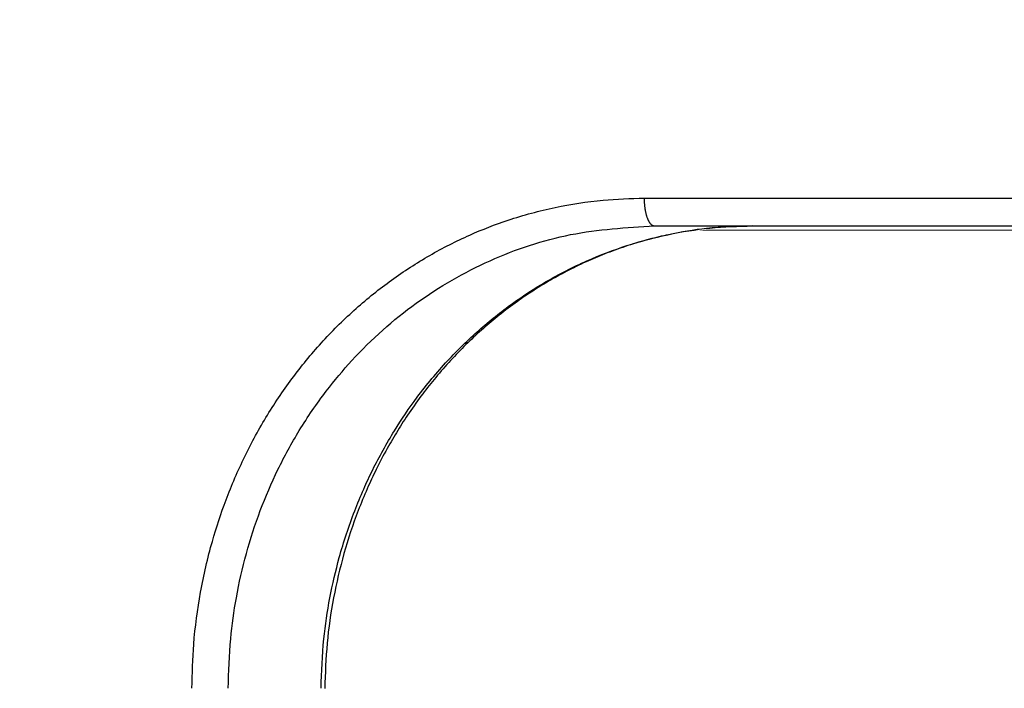
# Model space of a CAD drawing. Units: millimetres. Extents: x 2673 to 4786, y 0 to 1485.
# Drawn here: x 3254 to 3265, y 988 to 996 of the extents above; entities that cross this region are included whole.
import ezdxf

# ---------------------------------------------------------------- set-up
doc = ezdxf.new("R2010")
doc.units = ezdxf.units.MM
doc.linetypes.add('ACAD_ISO04W100', pattern=[30, 24, -3, 0, -3])
for name, color, linetype, lineweight in [('вспомогательный', 140, 'Continuous', 20), ('маскировка', 93, 'Continuous', 25), ('Оси', 10, 'ACAD_ISO04W100', 13), ('Основной', 7, 'Continuous', 30), ('штриховка', 251, 'Continuous', 0)]:
    doc.layers.add(name, color=color, linetype=linetype, lineweight=lineweight)

# ---------------------------------------------------------------- blocks, each defined once
blk = doc.blocks.new('*U79')
at = {"layer": 'вспомогательный'}
for points in [[(-73.26246957186777, -6.291713204552934), (-1.818989403545856e-12, -6.286207261239952)], [(-73.26183195924023, -7.097900093991711), (-1.818989403545856e-12, -7.093950937531417)], [(-73.26183196767488, -7.097889429546512), (-1.818989403545856e-12, -7.095921401122837)]]:
    blk.add_lwpolyline(points, dxfattribs=at)
blk = doc.blocks.new('150 со штр и маск')
at = {"color": 7}
blk.add_wipeout([(27309.15711728133, 1733.568675112709), (27309.15711728133, 1743.568987306709), (27307.181983089322, 1743.5691610165616), (27307.10424547236, 1743.5663024984754), (27307.040070239585, 1743.5523084736774), (27306.972459435114, 1743.5298110040176), (27306.885677111113, 1743.489839858089), (27306.76693870503, 1743.4145522527135), (27306.65093549946, 1743.3143913742865), (27306.546530091917, 1743.2058615255182), (27306.45843390734, 1743.1017454083014), (27306.37286014841, 1742.9873633777056), (27306.263045046064, 1742.8238863110207), (27306.123029827762, 1742.583024170473), (27305.96555188405, 1742.2536607741645), (27305.81615327759, 1741.8736301539916), (27305.68048343379, 1741.4551297108233), (27305.566758480494, 1741.0192962120768), (27305.47127513247, 1740.5583398033696), (27305.39662795735, 1740.090345088677), (27305.342754017438, 1739.6062173919765), (27305.306729260792, 1739.0970206569968), (27305.302077389442, 1738.7547946509885), (27305.299549592717, 1738.5688312631696), (27305.29954960826, 1734.5687069961828), (27305.297413548436, 1734.4746056482236), (27305.294112870404, 1734.422637438254), (27305.289332404387, 1734.3715459473808), (27305.283704037833, 1734.3253891786958), (27305.276839179474, 1734.2788623286112), (27305.268578156647, 1734.232090708071), (27305.232901394505, 1734.0863202641608), (27305.190540174888, 1733.9697126600254), (27305.159301643132, 1733.902389643925), (27305.140772538987, 1733.8675574096972), (27305.11469610126, 1733.8248523287184), (27305.08734008202, 1733.7860910506424), (27305.060864247916, 1733.7531606548266), (27305.03352549347, 1733.7230712325302), (27305.003213391377, 1733.693933844062), (27304.96786800459, 1733.6648202658357), (27304.92727539477, 1733.6369787779927), (27304.88402008027, 1733.6134523568549), (27304.841031343272, 1733.5954739187243), (27304.802712693905, 1733.5834846798602), (27304.77488032202, 1733.577296237549), (27304.757002505503, 1733.5742201814685), (27304.746401996927, 1733.572641157562), (27304.736371503768, 1733.5714134128493), (27304.72599465553, 1733.5703697304223), (27304.716797924, 1733.569645406485), (27304.708464828014, 1733.569645406485), (27299.02224159452, 1733.5686751127091), (27298.999325367815, 1733.5695792063034), (27298.999325367815, 1733.5695792063034), (27298.999325367815, 1733.5695792063034), (27298.999325367815, 1733.5695792063034), (27298.999325367815, 1733.5695792063034), (27298.977859995233, 1733.5709458221809), (27298.964641595587, 1733.5725260200468), (27298.948651441853, 1733.5744628769921), (27298.933282543345, 1733.5763601051513), (27298.91188269026, 1733.580986765988), (27298.889383693317, 1733.5859998074936), (27298.84775959319, 1733.5989633743127), (27298.80606858866, 1733.615642139876), (27298.766432505257, 1733.6352633428453), (27298.727933796807, 1733.6581043847266), (27298.691231949622, 1733.6836699056873), (27298.657655494117, 1733.710701691752), (27298.62124993789, 1733.7441038052643), (27298.59159216919, 1733.7753709178978), (27298.56366435735, 1733.8083816971418), (27298.53563141001, 1733.844939252788), (27298.522766647948, 1733.8642137038744), (27298.511956807022, 1733.879946332157), (27298.488989479214, 1733.9176035866315), (27298.468488056766, 1733.95444845098), (27298.45197222553, 1733.9882864811455), (27298.42997979054, 1734.035281268464), (27298.399337571253, 1734.1151431806752), (27298.38483843006, 1734.1594877928892), (27298.37142887496, 1734.2076020934298), (27298.368303483287, 1734.2193272606673), (27298.366439717607, 1734.2262573447256), (27298.362693070707, 1734.242767687946), (27298.353603628868, 1734.2826292936752), (27298.34393116289, 1734.3347361944661), (27298.34262174803, 1734.3430830076456), (27298.335921749363, 1734.38943878078), (27298.327195502887, 1734.4684139988908), (27298.32379312507, 1734.5643307580374), (27298.262625792253, 1738.564305838132), (27298.222037740285, 1739.309760447703), (27298.18710018588, 1739.6237362676131), (27298.12509836611, 1740.0310150325963), (27298.022778472838, 1740.513027707595), (27297.891687649622, 1740.976128375991), (27297.74144381629, 1741.3977014900427), (27297.41156298296, 1742.088800203605), (27297.048798096144, 1742.624776391598), (27296.812977248803, 1742.8905767930369), (27296.69280915273, 1743.0052755969198), (27296.56459989454, 1743.11369601953), (27296.434362287444, 1743.2105617745228), (27296.30052034833, 1743.2963207688208), (27296.169218163806, 1743.36802493451), (27296.037677504428, 1743.4286167343673), (27295.920328507334, 1743.4715195131869), (27295.82399571625, 1743.5013996182893), (27295.76513895194, 1743.516617072347), (27295.72203339705, 1743.5242208457767), (27295.635946538307, 1743.5375856540602), (27295.52774299353, 1743.5503807985363), (27295.373126904502, 1743.5652564543093), (27295.337233468286, 1743.568987306709), (27285.26233888065, 1743.580508562534), (27285.07364796515, 1743.5636462585173), (27284.818346926528, 1743.5537352923095), (27284.45109168891, 1743.4803549378696), (27284.087834869584, 1743.3690348989717), (27283.73421596207, 1743.213266170734), (27283.370966751943, 1743.0031854834392), (27283.09350491842, 1742.8003138926774), (27282.869550879364, 1742.6076561159148), (27282.7151601549, 1742.4607572169123), (27282.5608921531, 1742.2988075002154), (27282.37408121644, 1742.082662127506), (27282.14359642321, 1741.7758102716534), (27281.89338913825, 1741.369716161111), (27281.89338913825, 1741.369716161111), (27281.679600760654, 1740.9341343204144), (27281.448373466836, 1740.3348938562372), (27281.24452219926, 1739.554208387551), (27281.21382297689, 1738.8988237314452), (27281.19836562291, 1738.568831240972), (27281.198365640834, 1734.5687067204542), (27281.194140698986, 1734.4671772166462), (27281.18864976519, 1734.4172335591963), (27281.178609770035, 1734.353230983916), (27281.1595227336, 1734.2683877987495), (27281.128785224875, 1734.1737251527109), (27281.087010436568, 1734.077593153502), (27281.050608000005, 1734.0120099519527), (27280.993057717093, 1733.9262027462357), (27280.90998053738, 1733.828049311334), (27280.848169526005, 1733.769862663095), (27280.812378887324, 1733.7408563421977), (27280.770684086023, 1733.7107302023423), (27280.72968101564, 1733.6845636591327), (27280.69083033387, 1733.6629504260236), (27280.65587834879, 1733.6455414635334), (27280.60855771077, 1733.6244547125864), (27280.546011507504, 1733.6020501217602), (27280.466988934597, 1733.5823692600068), (27280.390292186254, 1733.57071210099), (27280.337701146058, 1733.5693135018269), (27280.313696008805, 1733.5686751127091), (27277.833166643093, 1733.5702328547), (27272.424257124414, 1733.5686751127091), (27272.331833889337, 1733.5715492555364), (27272.255449813194, 1733.5854014993497), (27272.1680403686, 1733.6095030000301), (27272.083022276864, 1733.6433512726398), (27271.983948598594, 1733.6860654173063), (27271.9080519716, 1733.734905319661), (27271.832178013603, 1733.7951200425262), (27271.766174620876, 1733.859106379514), (27271.702511171836, 1733.9342238245365), (27271.650251014024, 1734.0093846879874), (27271.60115862317, 1734.0995197440695), (27271.58064418894, 1734.143032586261), (27271.56216537684, 1734.187544248457), (27271.53065822324, 1734.2759962389787), (27271.511786677183, 1734.3537771218625), (27271.511786677183, 1734.3537771218625), (27271.5005571091, 1734.420217208843), (27271.492676891557, 1734.493915817079), (27271.491127593148, 1734.5181410517923), (27271.490049675744, 1734.566301072269), (27271.466820233294, 1738.5675912596387), (27271.454691076222, 1738.5677245557451), (27271.452770263902, 1738.654076431828), (27271.449105005748, 1738.8188513938935), (27271.429941779115, 1739.0608425231853), (27271.35077209006, 1739.6106447110774), (27271.25783305903, 1740.0141373743052), (27271.10488714781, 1740.4815059468503), (27270.904509861855, 1740.9401864319623), (27270.71184615927, 1741.2889615354761), (27270.53915944126, 1741.556083059961), (27270.398390127193, 1741.7526094299615), (27270.24768419578, 1741.9419441876178), (27270.094096462406, 1742.116660443622), (27269.933152735033, 1742.2832382334927), (27269.765635472522, 1742.4402250343542), (27269.58501787923, 1742.5932849609144), (27269.403990977673, 1742.7315717644065), (27269.209930381272, 1742.8647056831062), (27269.209930381272, 1742.8647056831062), (27269.015873662553, 1742.983695359569), (27268.81020804999, 1743.0954474629534), (27268.81020804999, 1743.0954474629534), (27268.606782960975, 1743.192633473994), (27268.469153234193, 1743.248840407639), (27268.405307312532, 1743.2739700119464), (27268.35040746612, 1743.2952159951667), (27268.206018193887, 1743.3460498211882), (27268.056372146668, 1743.3923015687574), (27268.009586849283, 1743.4067165398862), (27267.965439497162, 1743.4183624495504), (27267.929272885252, 1743.4280071054911), (27267.954127152603, 1743.4241060620443), (27267.74779177274, 1743.479812743909), (27267.646962027025, 1743.4971208047739), (27267.32505528227, 1743.5415467609191), (27266.832506930128, 1743.5689873066615), (27251.557130597208, 1743.569146030429), (27251.362250222723, 1743.5653010366946), (27251.215681778314, 1743.5566867292055), (27251.04970149754, 1743.5416129294997), (27250.981554578164, 1743.5356388899181), (27250.79276945172, 1743.5102318841045), (27250.603038105783, 1743.477434109588), (27250.408680797853, 1743.4355712501354), (27250.225955299305, 1743.3890024722728), (27250.04141382394, 1743.334260257172), (27249.861976199205, 1743.2736083992684), (27249.775621722827, 1743.2403945224928), (27249.684268531324, 1743.2062146940436), (27249.57663845291, 1743.159888642499), (27249.50740194744, 1743.1304840828361), (27249.463531770733, 1743.1096542018754), (27249.33007659047, 1743.046812853512), (27249.240128391557, 1742.9994762679091), (27249.169983897686, 1742.9637360559868), (27249.029140559123, 1742.8835125310977), (27248.825330613992, 1742.7583747301867), (27248.697132208716, 1742.6714539403608), (27248.567385444265, 1742.5772166858071), (27248.443899020935, 1742.4815874701237), (27248.36512385831, 1742.4205541851495), (27248.22180505662, 1742.2953123586735), (27248.113697089568, 1742.1992075975515), (27247.945126652394, 1742.0289672838821), (27247.724342102938, 1741.78194619616), (27247.551537572457, 1741.564463415256), (27247.46899664739, 1741.4523535779426), (27247.37161250131, 1741.3078174859872), (27247.30391479725, 1741.199412940221), (27247.258897687814, 1741.1259659378416), (27247.1593917162, 1740.952381945303), (27247.04458375048, 1740.7242340672033), (27246.98773411844, 1740.6013303391367), (27246.91391943985, 1740.4287667878527), (27246.799121031905, 1740.1115928406382), (27246.747423039353, 1739.9378651937477), (27246.701364132692, 1739.7669511907063), (27246.666755437735, 1739.6198540884166), (27246.618469570032, 1739.3620836923274), (27246.58225516926, 1739.0967739195858), (27246.565079851713, 1738.871182098222), (27246.55559854119, 1738.710165384636), (27246.555162946894, 1738.568831209709), (27246.555162946894, 1734.5687063321088), (27246.55082921261, 1734.486360885626), (27246.540640626907, 1734.400138553164), (27246.52418214231, 1734.3276030128768), (27246.500153901736, 1734.241767061084), (27246.471165177125, 1734.1675324365708), (27246.441058193108, 1734.1055530143158), (27246.3919694725, 1734.021341842774), (27246.34440999553, 1733.954919042821), (27246.291469492524, 1733.8924343535373), (27246.23181943308, 1733.832530488981), (27246.21472057771, 1733.8188585576015), (27246.1647238687, 1733.7762179832112), (27246.102531441717, 1733.7323637772317), (27246.03424115575, 1733.6915510806234), (27245.960493381568, 1733.6543792787854), (27245.873699247648, 1733.6201845895412), (27245.798517807558, 1733.598814766363), (27245.721615968385, 1733.5825521030588), (27245.639256641, 1733.5722387113444), (27245.55569303425, 1733.5691179443986), (27245.55513172749, 1733.568675112709), (27237.554881972294, 1733.5686751127091), (27237.473363260626, 1733.572104964189), (27237.39426313373, 1733.5817545737284), (27237.30896001235, 1733.5992853582036), (27237.232861026085, 1733.6221858432646), (27237.15427701891, 1733.6521749275305), (27237.082976034544, 1733.687087888532), (27237.074937947702, 1733.6914619158536), (27237.007173339232, 1733.7319972109556), (27237.008282040864, 1733.7310064912901), (27236.95834267849, 1733.766712028024), (27236.94060345235, 1733.7795666156794), (27236.875725291236, 1733.83448716032), (27236.817031009065, 1733.893979876215), (27236.7649507056, 1733.9556918041599), (27236.720134309395, 1734.0182111686324), (27236.67659865473, 1734.0904494930198), (27236.639600516595, 1734.1658779347301), (27236.609474417033, 1734.2427330127575), (27236.601847314414, 1734.2673325820447), (27236.585235905455, 1734.3234122686927), (27236.568481129907, 1734.4040568494402), (27236.55791979107, 1734.4863063960447), (27236.554850752895, 1734.5687063321088), (27236.554850752895, 1738.568831209709), (27236.550780134858, 1738.74359226614), (27236.54276116356, 1738.910374968177), (27236.533327641904, 1739.0235300147378), (27236.530594118907, 1739.051022485447), (27236.52246045434, 1739.1384534959002), (27236.497982998444, 1739.3194282571424), (27236.486255611337, 1739.3911068249188), (27236.46943393138, 1739.4832784289704), (27236.463756614394, 1739.5177307053282), (27236.450586003608, 1739.5815924949466), (27236.424770459536, 1739.7034757817576), (27236.385143933905, 1739.8597221801551), (27236.375767758884, 1739.8949274034583), (27236.34093923515, 1740.0126149924868), (27236.321861920835, 1740.077348615411), (27236.31564936858, 1740.0958304907654), (27236.275669205355, 1740.2139886716352), (27236.262833116616, 1740.2524632698328), (27236.227727417474, 1740.344491219533), (27236.203020575038, 1740.4100223717871), (27236.19415096197, 1740.4330813719946), (27236.192019578655, 1740.4388077316594), (27236.186256241715, 1740.4522765655079), (27236.169864661526, 1740.4905876949615), (27236.13207322826, 1740.5796286248708), (27236.121148694056, 1740.6053229393874), (27236.120145127923, 1740.6076709449944), (27236.118931290788, 1740.6105440320232), (27236.11724912279, 1740.6144771890943), (27236.116484500977, 1740.6160722477553), (27236.116216883343, 1740.616661725956), (27236.114611177527, 1740.6200797088006), (27236.10709876818, 1740.6359708522302), (27236.098047557432, 1740.6550372521874), (27236.07321646395, 1740.707892146325), (27236.035702206085, 1740.787164580336), (27236.027692792562, 1740.8029368374062), (27235.993303926374, 1740.868829602338), (27235.982704356444, 1740.8894018961857), (27235.966761991574, 1740.920069623422), (27235.961801507543, 1740.9296003466018), (27235.947292808578, 1740.9576228523313), (27235.93687483633, 1740.9760502381043), (27235.91781663756, 1741.0095316091895), (27235.900794244375, 1741.0397782805683), (27235.84963148709, 1741.129631600603), (27235.76711923534, 1741.2605552043585), (27235.695149206884, 1741.37077772071), (27235.64519072896, 1741.4445268925879), (27235.55894138808, 1741.5622689711977), (27235.448434420083, 1741.7048979277977), (27235.411264242037, 1741.7516648495935), (27235.384540709558, 1741.7821740616835), (27235.329841576375, 1741.8463479279967), (27235.287777818707, 1741.8955916489547), (27235.265584670487, 1741.9192896633463), (27235.163612793513, 1742.0296855556394), (27235.126920504103, 1742.0669514758456), (27235.089215090786, 1742.104623591115), (27235.00481040004, 1742.188265098849), (27234.915320974218, 1742.270346223111), (27234.862466491166, 1742.3184456628558), (27234.78973184089, 1742.3801377764075), (27234.73387621721, 1742.4290793278683), (27234.702670089333, 1742.4529011822183), (27234.627020318385, 1742.5129883299123), (27234.58525285167, 1742.5459248051818), (27234.536049437793, 1742.5819077434219), (27234.483959576555, 1742.6201297081047), (27234.442593536292, 1742.6503912402784), (27234.431993966366, 1742.6580148281023), (27234.401227496033, 1742.679052760193), (27234.306337928632, 1742.7430037145812), (27234.284049202688, 1742.7581419110654), (27234.24058045243, 1742.785713639348), (27234.219754065707, 1742.7985929949953), (27234.104105015995, 1742.8703854955334), (27233.962238995755, 1742.9520108887496), (27233.922163254807, 1742.9724742034339), (27233.793028187807, 1743.0392041264831), (27233.603325515185, 1743.1299590014137), (27233.47596819391, 1743.185122272372), (27233.24983129174, 1743.272191670147), (27233.060883683163, 1743.335112276084), (27232.883395844055, 1743.3880216598043), (27232.711203011026, 1743.4333223164952), (27232.687021846086, 1743.439028861767), (27232.61887492671, 1743.4535280440666), (27232.499402767913, 1743.4792718945669), (27232.318235186314, 1743.510261605694), (27232.13825276853, 1743.5346432166552), (27231.966059935505, 1743.5515696621346), (27231.93821814362, 1743.5540910436823), (27231.896985912175, 1743.5565579356494), (27231.733385516804, 1743.5662323131796), (27231.554694655893, 1743.568987306709), (27216.112458857096, 1743.5636763775713), (27215.362799865645, 1743.4811993101357), (27215.154273560198, 1743.4236896388413), (27214.93245990611, 1743.3581069631261), (27214.501397540145, 1743.1918079573388), (27214.298672163248, 1743.0948436848164), (27214.298672163248, 1743.0948436848164), (27214.093293942653, 1742.9832078847805), (27213.89880464644, 1742.8639087536937), (27213.707370717842, 1742.7301129875495), (27213.522742809404, 1742.5914690914842), (27213.522742809404, 1742.5914690914842), (27213.345897004667, 1742.4414200660203), (27213.17841424539, 1742.2847589227363), (27213.013072804886, 1742.113960993547), (27212.707386488273, 1741.7467154504159), (27212.570412774534, 1741.5554584574024), (27212.442825370796, 1741.3579947531086), (27212.442825370796, 1741.3579947531086), (27212.323624247387, 1741.154113798812), (27212.2135386684, 1740.9437892870328), (27211.98574708753, 1740.4190029804022), (27211.85622899159, 1740.0273271795152), (27211.74395948464, 1739.547370571612), (27211.672118506434, 1739.059010108233), (27211.655287246074, 1738.5662273908724), (27211.62017225025, 1734.567401515061), (27211.614527280595, 1734.4616356808692), (27211.59850919496, 1734.3551785533598), (27211.57957455627, 1734.2767499645875), (27211.553598336384, 1734.2004113509697), (27211.529682054083, 1734.1428825482144), (27211.509650936554, 1734.100342007942), (27211.50010368643, 1734.082378482749), (27211.47222929552, 1734.0324813575753), (27211.43967233229, 1733.9813373617899), (27211.409191155635, 1733.9389110004968), (27211.375800659625, 1733.8972758849536), (27211.322302513203, 1733.8397133283195), (27211.278088575516, 1733.7948264928482), (27211.201825872904, 1733.7349453123588), (27211.125967639502, 1733.685975557375), (27211.04000864208, 1733.6423871932866), (27211.001049426068, 1733.6300770450243), (27210.955654464007, 1733.6100532454009), (27210.955654464007, 1733.6100532454009), (27210.863443611026, 1733.5856008813244), (27210.863443611026, 1733.5856008813244), (27210.775159425702, 1733.5712197553526), (27210.74396078662, 1733.5724223435395), (27210.685756575374, 1733.5686751127091), (27202.75062440149, 1733.5803639429469), (27202.79597684415, 1733.5686757570043), (27202.774989577018, 1733.5691721892836), (27202.729453682492, 1733.5702492948699), (27202.65998990332, 1733.579427049408), (27202.583648409476, 1733.5962946955913), (27202.50669991653, 1733.6217104423604), (27202.42946813022, 1733.6563889662298), (27202.349489184762, 1733.7023203182666), (27202.27209610888, 1733.7592838813023), (27202.215999259657, 1733.8113644569937), (27202.167480483735, 1733.8634759246904), (27202.122836820152, 1733.9183162675345), (27202.09226448566, 1733.961187955895), (27202.0639653871, 1734.0057084604418), (27202.05175753603, 1734.026693575487), (27202.04005911016, 1734.0478468888634), (27202.028045785155, 1734.0708623498374), (27202.01652223422, 1734.0944888231488), (27202.01652223422, 1734.0944888231488), (27201.995619341284, 1734.1415694395705), (27201.977510152978, 1734.186842416791), (27201.952935275454, 1734.2594391810774), (27201.92934934589, 1734.3598750678714), (27201.914357088506, 1734.4653368853096), (27201.911648059337, 1734.5687067223291), (27201.911648076773, 1738.5688312403781), (27201.89620236644, 1738.8987002174283), (27201.865526054728, 1739.5538441454116), (27201.661805037373, 1740.334332280172), (27201.430683966868, 1740.9335226779583), (27201.1700979476, 1741.4359775049877), (27200.744604770043, 1742.072584465095), (27200.39564002063, 1742.459973943779), (27200.241050901896, 1742.6071422970942), (27200.079911366047, 1742.7457845951335), (27199.74855640166, 1742.9902031574165), (27199.74855640166, 1742.9902031574165), (27199.32652664169, 1743.2350490538993), (27199.020234274514, 1743.3697711294053), (27198.65715988839, 1743.4807787160296), (27198.29057715071, 1743.5538222437117), (27198.035961926405, 1743.5636775684418), (27197.830441126815, 1743.5900175096147), (27197.89046014385, 1743.5691615581525), (27187.66958668649, 1743.5638482758372), (27187.339988594864, 1743.5160605595258), (27187.23826079243, 1743.487114837528), (27187.06214300573, 1743.424409847727), (27186.930965236363, 1743.362978446085), (27186.802219832956, 1743.2918767238218), (27186.670677233844, 1743.2070745039396), (27186.541404334035, 1743.1105043862278), (27186.413266028474, 1743.0017217662355), (27186.29305981479, 1742.8865710771079), (27186.171172999566, 1742.755881261254), (27185.944356170003, 1742.4701570333132), (27185.83812916278, 1742.3145365046262), (27185.695658518685, 1742.0838820148965), (27185.53391664314, 1741.7784865285948), (27185.39379405312, 1741.455404205117), (27185.291778745643, 1741.1828001048286), (27185.220735610652, 1740.9709909238672), (27185.153203959595, 1740.7452710113264), (27185.068785658626, 1740.4263698653422), (27184.984339187784, 1740.0282653484296), (27184.913481971387, 1739.5595500266581), (27184.863944894067, 1739.079559172895), (27184.853260296728, 1738.7469437263444), (27184.847271425293, 1738.5643632440806), (27184.786642877803, 1734.5568883884566), (27184.78546573372, 1734.5183060868874), (27184.78423623619, 1734.4947803204834), (27184.7820991156, 1734.4631542869688), (27184.778608593315, 1734.4247911657123), (27184.770860365414, 1734.3610906068589), (27184.758248133876, 1734.2870914156), (27184.738025571092, 1734.2015430188596), (27184.713168964874, 1734.1189993216149), (27184.687464782666, 1734.0512304600795), (27184.66289410649, 1733.9964026524763), (27184.64472449073, 1733.9597595557848), (27184.62452420685, 1733.9228235598528), (27184.59689462677, 1733.876905271974), (27184.556905151225, 1733.819455031079), (27184.556905151225, 1733.819455031079), (27184.50212124112, 1733.755446962332), (27184.442631728718, 1733.7004667345193), (27184.38081700346, 1733.6556279009856), (27184.315189135035, 1733.6187767998679), (27184.245216494935, 1733.5914738810902), (27184.16795422473, 1733.5725120205589), (27184.141171193165, 1733.5715595066779), (27184.10544322463, 1733.5696296319995), (27184.087772105268, 1733.5686751127091), (27178.398959865757, 1733.5697992011121), (27178.393593927212, 1733.569621178451), (27178.375712553767, 1733.5710117349718), (27178.3513595414, 1733.5741645310968), (27178.32098704153, 1733.5802557683712), (27178.29352448688, 1733.5876732735758), (27178.251441658897, 1733.6019074928995), (27178.20055003033, 1733.6256437366078), (27178.1391539024, 1733.6659112735188), (27178.08602795678, 1733.712072506784), (27178.043936520917, 1733.758756751795), (27178.011254325607, 1733.8016132931882), (27177.982745062982, 1733.8445169306613), (27177.96036393367, 1733.883811688426), (27177.94425979729, 1733.9154091690837), (27177.91044543205, 1733.9914688170747), (27177.89233343986, 1734.0390071674096), (27177.89233343986, 1734.0390071674096), (27177.871932132573, 1734.1023875203043), (27177.85220551318, 1734.1793828491286), (27177.837827455263, 1734.2501210402274), (27177.827565365325, 1734.3149095939366), (27177.82050160383, 1734.3728265123311), (27177.8158658356, 1734.4237172669577), (27177.811844657957, 1734.4951621245864), (27177.810560839956, 1734.5441868528794), (27177.810464091526, 1734.5687069961828), (27177.810464107068, 1738.5688312631696), (27177.808612734898, 1738.7261200481016), (27177.804599390132, 1739.067085604127), (27177.77067081963, 1739.5747138779436), (27177.714058488476, 1740.085148663456), (27177.635486896634, 1740.5796034559098), (27177.538591328954, 1741.0393826328043), (27177.42309708921, 1741.4742682849717), (27177.296510912605, 1741.8661692839223), (27177.156651646994, 1742.2232961315387), (27177.00186680715, 1742.5538363385754), (27176.86494475616, 1742.796436481906), (27176.742294120733, 1742.9800288448266), (27176.57413161216, 1743.1938619311863), (27176.48970164599, 1743.2835975092137), (27176.40531281778, 1743.3610564269109), (27176.33185699513, 1743.4188612696892), (27176.264938240787, 1743.4641712801595), (27176.199470900094, 1743.5015707622988), (27176.13331884062, 1743.5313822711853), (27176.06779387041, 1743.5528272700183), (27176.00496044845, 1743.566366164449), (27175.936382773707, 1743.5690448655084), (27175.91542131355, 1743.5701111664932), (27173.916147622356, 1743.568987306709), (27173.952896418454, 1733.5686751127091), (27170.05277429921, 1733.568675112709), (27169.97497699255, 1733.5716640939381), (27169.95103477193, 1733.5723377833103), (27169.850056903313, 1733.5824976134768), (27169.746259491752, 1733.6007813448987), (27169.641085760923, 1733.6256038261101), (27169.547993054788, 1733.6562220173626), (27169.456467823376, 1733.6921009300377), (27169.377205214347, 1733.7298275348883), (27169.278177131364, 1733.7846985435453), (27169.19911523556, 1733.8356661167218), (27169.106987864467, 1733.9039861448332), (27169.0342149831, 1733.9675556721509), (27168.963105154187, 1734.0416763639023), (27168.89456636613, 1734.1148360575787), (27168.82415425462, 1734.2076912581997), (27168.770726305207, 1734.2890491571054), (27168.717833591065, 1734.3835836275584), (27168.68281391188, 1734.4615136364228), (27168.638465846536, 1734.5689621377114), (27168.60638996134, 1734.6698173996288), (27168.581950736538, 1734.7706181719648), (27168.566820782347, 1734.8688827019573), (27168.55728212519, 1734.9493638139593), (27168.55327741843, 1735.0225680900203), (27168.55272747011, 1735.068721941809), (27168.352721226227, 1758.5694554081408), (27166.68124325974, 1758.5694554081408), (27166.05264978519, 1776.570017357341), (27165.31625016814, 1776.570017357341), (27165.74749512913, 1801.2760246259174), (27165.751884681213, 1801.322479175867), (27165.763497375046, 1801.36762627101), (27165.78193431859, 1801.410767158831), (27165.806411774483, 1801.4496033697071), (27165.837809057815, 1801.4853832104156), (27165.87380362982, 1801.515327712296), (27165.91194870068, 1801.5383322229216), (27165.954146267166, 1801.5556698170626), (27166.001294759913, 1801.5669838356391), (27166.045422996485, 1801.5703621896976), (27166.04745880207, 1801.5707981063504), (27317.062554897715, 1801.5707981063501), (27317.1089834874, 1801.5672364691536), (27317.155663649282, 1801.5560859193224), (27317.19651356982, 1801.5393576177753), (27317.23735393258, 1801.5147729092835), (27317.272851500402, 1801.4848135466077), (27317.303369468646, 1801.44965290569), (27317.327980733357, 1801.4108513700025), (27317.34648458131, 1801.3674281270767), (27317.358049486284, 1801.3221472847792), (27317.363296703497, 1801.27240325039), (27317.362518570655, 1801.2760246259172), (27317.793763531645, 1776.570017357341), (27317.057363914595, 1776.570017357341), (27316.428770440045, 1758.5694554081408), (27314.757292473558, 1758.5694553966784), (27314.557286229676, 1735.068721941809), (27314.54379198701, 1734.864265948317), (27314.525183003556, 1734.761607576609), (27314.501231225157, 1734.6624365381233), (27314.47146832096, 1734.5681695619794), (27314.432711552647, 1734.4685824212338), (27314.388325256212, 1734.3772826504883), (27314.34063197042, 1734.2920411304942), (27314.28427934256, 1734.2061259211282), (27314.223577928118, 1734.1255853659466), (27314.153892207334, 1734.045267722689), (27314.114303912796, 1734.0051732978382), (27314.081281808107, 1733.972742089598), (27314.062930884513, 1733.9565834518585), (27314.031007923684, 1733.9287739508568), (27314.006473121153, 1733.9060022593524), (27313.923444749675, 1733.8439336723275), (27313.84221323947, 1733.7908756806576), (27313.748652202474, 1733.7375353338837), (27313.65510072325, 1733.6930074385316), (27313.566318572604, 1733.6573365769864), (27313.464442273355, 1733.6254750325534), (27313.368329311048, 1733.6015838278267), (27313.262935751445, 1733.582799782975), (27313.21734517565, 1733.57807900377), (27313.168982845767, 1733.5730808230594), (27313.057239400576, 1733.5686751127091)], dxfattribs=at).dxf.layer = 'Основной'
at = {"color": 0, "linetype": 'Continuous'}
for p, q in [((27215.21983207366, 1743.568987306709), (27216.27750677137, 1743.568987306709)), ((27216.27750677137, 1743.568987306709), (27231.55469465589, 1743.568987306709))]:
    blk.add_line(p, q, dxfattribs=at)
for points in [[(27210.22014958076, 1738.568831291399), (27210.23949558307, 1739.044842304833), (27210.31297684487, 1739.607347693807), (27210.4405734594, 1740.157910268541), (27210.58817147436, 1740.605254500097), (27210.79159097471, 1741.077208241154), (27211.03582415346, 1741.523436934892), (27211.32013056087, 1741.9421913432), (27211.63983619994, 1742.326450861279), (27211.99428576826, 1742.675351182475), (27212.37832603314, 1742.98362580307), (27212.7903418332, 1743.249907446764), (27213.22395141256, 1743.470171343868), (27213.63843167313, 1743.630934433027), (27214.14532995634, 1743.768598979169), (27214.66385598827, 1743.847873081462), (27215.10808453976, 1743.868996673201)], [(27215.10808453976, 1743.868996673201), (27215.10853715828, 1743.8420391732), (27215.10995011449, 1743.814406045162), (27215.11104112483, 1743.800442962517), (27215.11239809914, 1743.786446620901), (27215.11402676281, 1743.77246903188), (27215.11593051066, 1743.75856480028), (27215.1181113389, 1743.744790487246), (27215.12056851286, 1743.731203980153), (27215.123299775, 1743.717863891526), (27215.1262998764, 1743.704828608533), (27215.12956206209, 1743.692155827888), (27215.13307650797, 1743.67990131901), (27215.13683206068, 1743.66811870537), (27215.14081462515, 1743.656858004337), (27215.14500910866, 1743.646165759137), (27215.14939780529, 1743.63608343543), (27215.15396246616, 1743.626647983238), (27215.15868272855, 1743.617890172193), (27215.1635382097, 1743.609835621524), (27215.16850703324, 1743.602503145069), (27215.17356782456, 1743.595906234458), (27215.17869839726, 1743.590051469929), (27215.18291716794, 1743.585829520458), (27215.18715656799, 1743.582099314968), (27215.19140558133, 1743.578856484628), (27215.19565335229, 1743.576094041565), (27215.20410473393, 1743.571973918024), (27215.21243453898, 1743.569645387994), (27215.21615547774, 1743.569149747224), (27215.21983207366, 1743.568987306709)], [(27215.10808453976, 1743.868996673201), (27219.10286123982, 1743.868996672865), (27223.17828095545, 1743.868996672529), (27227.31970570626, 1743.868996672839), (27231.51226043065, 1743.868996673149)], [(27210.61236611228, 1738.568831209709), (27210.63830965287, 1739.104534541785), (27210.69976484245, 1739.548563711473), (27210.80815443971, 1740.025911505598), (27210.95889091124, 1740.48998735395), (27211.14987040666, 1740.934024253983), (27211.38047899712, 1741.356194596046), (27211.67197960171, 1741.78252498458), (27211.9494726191, 1742.113755728716), (27212.64502600923, 1742.733479746086), (27213.44253827722, 1743.192737122047), (27214.31257704142, 1743.474505175717), (27215.21983207366, 1743.568987306709)], [(27211.61510670485, 1738.568831209709), (27211.6459401345, 1739.103523457949), (27211.71140884596, 1739.547067136644), (27211.81277542264, 1739.983591082706), (27211.97880689166, 1740.487237840023), (27212.07628323423, 1740.723022156818), (27212.17396877851, 1740.931513955819), (27212.28557622097, 1741.144116121412), (27212.40797083507, 1741.35283029776), (27212.65481316857, 1741.715335737875), (27212.98391988211, 1742.110516069179), (27213.32088892561, 1742.439716930858), (27213.68633394546, 1742.731279761829), (27214.04348996458, 1742.963171918096), (27214.48962209143, 1743.191379405461), (27214.92039797248, 1743.355743235788), (27215.3642223712, 1743.473875679438), (27215.81864087324, 1743.545228852636), (27216.27750677137, 1743.568987306709)], [(27216.27750677137, 1743.568987306709), (27215.78343671224, 1743.540939197558), (27215.37246950576, 1743.473940574685), (27215.16242726862, 1743.423739830966), (27214.93255178653, 1743.355849252174), (27214.7084989368, 1743.276050669258), (27214.50783926457, 1743.192542980757), (27214.29502911022, 1743.090770539975), (27214.10121003138, 1742.985433622749), (27213.89277539249, 1742.857608117343), (27213.71221767459, 1742.733621927015), (27213.51745088556, 1742.584675906136), (27213.34966202862, 1742.442339095281), (27213.18145429924, 1742.285034934996), (27213.0163240964, 1742.114495755894), (27212.85487424621, 1741.929985884287), (27212.71421630857, 1741.752539392335), (27212.567035592, 1741.547090285489), (27212.44422375771, 1741.357059565851), (27212.33010135486, 1741.161910379045), (27212.21138154696, 1740.9351566545), (27212.11436396683, 1740.72677533218), (27212.01740048797, 1740.490769046974), (27211.86303312667, 1740.02549537213), (27211.75099155369, 1739.547853214678), (27211.6811524732, 1739.056584119185), (27211.65528886165, 1738.566206781093)]]:
    blk.add_spline(points, degree=3, dxfattribs=at)

msp = doc.modelspace()

# ---------------------------------------------------------------- hatches: boundary and pattern name
at = {"layer": 'штриховка'}
h = msp.add_hatch(dxfattribs=at)
h.set_pattern_fill('AR-SAND', color=256, scale=0.2)
h.set_pattern_definition([(37.50000000000001, (-0.0009114690387832525, -61.08835056763701), (-0.3200062591968091, 9.788264746586847), [0, -7.721600000000001, 0, -8.636000000000001, 0, -8.255]), (7.499999999999999, (-0.0009114690387832525, -61.08835056763701), (8.990465662760053, 14.33650201136709), [0, -4.1656, 0, -6.959600000000001, 0, -2.667]), (327.5, (-6.24931146903873, -61.08835056763701), (15.81984740482916, 0.02874369357091524), [0, -2.54, 0, -9.144, 0, -11.938]), (317.5, (-6.24931146903873, -61.08835056763701), (15.27112904944594, 4.458586465144326), [0, -1.27, 0, -5.9944, 0, -6.858000000000001])])
h.paths.add_polyline_path([(3585.198497772876, 1008.860522648252), (3462.196092924321, 1008.839222600303), (3462.19609292432, 1005.366477121805), (3402.68962725371, 1005.289479667198), (3401.518852270016, 1000.336200890027), (3585.198469322638, 999.880262326616)])
h.paths.add_polyline_path([(3112.19609292432, 1008.860522678191), (3023.408751666388, 1008.860522678191), (3023.408751666388, 999.880262326616), (3164.482558577838, 999.880262326616), (3164.81680390335, 1000.305856793703), (3172.880203516712, 1000.307135767348), (3171.579531812891, 1005.366477121805), (3112.19609292432, 1005.366477121805)])
h.paths.add_polyline_path([(3023.408751666388, 1008.860522678191), (3019.192201385625, 1008.860522678191), (2989.191153083827, 1008.860522678191), (2989.191153083827, 999.880262326616), (3023.408751666388, 999.880262326616)])
edge = h.paths.add_edge_path()
edge.add_arc((3212.460810788015, 973.8788429968258), 1.561096250133354, 193.8307085792966, 249.0359546308447)
edge.add_line((3211.902278598888, 972.421083312965), (3216.339197074062, 971.9768971913952))
edge.add_arc((3216.250410591268, 970.9742213800951), 1.006599136743804, 6.568339878211873, 84.93968350131132, ccw=False)
edge.add_arc((3216.244295872221, 971.0893644652513), 1.006106665031439, -84.98039322594019, 1.3017142919125035e-11, ccw=False)
edge.add_line((3216.332326823098, 970.0871164055836), (3214.941954966053, 969.9653696172459))
edge.add_arc((3214.985857994564, 969.4639885449967), 0.503299568370688, 95.004294566657, 180.0085886325119)
edge.add_line((3214.482558431847, 969.4639131004342), (3214.482615935425, 968.6967126816219))
edge.add_arc((3214.985915501357, 968.696750405175), 0.5032995673454209, 180.0042944610364, 265.0042945666469)
edge.add_line((3214.942087634791, 968.1953627581368), (3216.331942010007, 968.0738712286529))
edge.add_arc((3216.244286269506, 967.0710958502561), 1.006599219332928, 47.54677124062738, 85.004294566682, ccw=False)
edge.add_arc((3216.239420440003, 968.5513385706274), 1.00610666506098, 275.0196068453494, 312.8557471258833, ccw=False)
edge.add_line((3216.327451392129, 967.5490905110396), (3214.937079535267, 967.4273437227178))
edge.add_arc((3214.97607670926, 966.9819884573708), 0.4470593830261915, 95.00429456660089, 165.2325898230369)
edge.add_line((3214.54378435498, 967.0959420109896), (3214.477740504638, 966.1586867871035))
edge.add_arc((3214.945067244567, 966.1257565281035), 0.4684855214518165, 175.9693055014626, 269.0392836322193)
edge.add_line((3214.937212204942, 965.6573368635266), (3216.327066579222, 965.535845334125))
edge.add_arc((3216.251122924575, 964.5321150997436), 1.006599136743483, 6.592086757676384, 85.67316394720649, ccw=False)
edge.add_arc((3216.244467928414, 964.647597183932), 1.006599136740527, -84.99570543339121, 0.004294566674388989, ccw=False)
edge.add_line((3216.332273985434, 963.6448350394344), (3214.942437839407, 963.5231351601992))
edge.add_arc((3214.986340867919, 963.0217540879494), 0.5032995683714866, 95.00429456680493, 180.004294566532)
edge.add_line((3214.483041300961, 963.0217163634695), (3214.48309880878, 962.2544782245868))
edge.add_arc((3214.986398375737, 962.2545159490676), 0.5032995683709457, 180.0042945666356, 265.0042945665608)
edge.add_line((3214.942570509082, 961.753128301008), (3216.332424883355, 961.6316367716073))
edge.add_arc((3216.244769150045, 960.6288614754861), 1.006599136743622, 47.54676843435169, 85.0042945666483, ccw=False)
edge.add_arc((3216.239903314121, 962.1091041136198), 1.006106665033001, 275.01960680659863, 312.8557461213251, ccw=False)
edge.add_line((3216.327934265568, 961.1068560540003), (3214.937562408619, 960.9851092656714))
edge.add_arc((3214.98146543713, 960.483728193422), 0.5032995683709146, 95.00429456665474, 180.0085888439995)
edge.add_line((3214.478165874414, 960.4836527470018), (3214.478223377992, 959.7164523300473))
edge.add_arc((3214.981522943923, 959.7164900535997), 0.5032995673449661, 180.0042944609588, 265.0042945667454)
edge.add_line((3214.937695077358, 959.215102406562), (3216.327549452574, 959.0936108770783))
edge.add_arc((3216.239893712071, 958.0908354986793), 1.006599219335198, 49.90850067616287, 85.00429456661527, ccw=False)
edge.add_line((3216.888153811479, 958.8609009711438), (2989.192201385625, 958.8605226781907))
edge.add_line((2989.192201385625, 958.8605226781907), (2989.189875197751, 999.880262326616))
edge.add_line((2989.189875197751, 999.880262326616), (3164.482558577838, 999.880262326616))
edge.add_line((3164.482558577838, 999.880262326616), (3164.483000151089, 996.9424599496463))
edge.add_line((3164.483000151089, 996.9424599496463), (3174.637308889171, 996.4146610278958))
edge.add_arc((3174.585971193324, 995.4269765290137), 0.989017809924064, 0.008611975937526495, 87.02456742058507, ccw=False)
edge.add_line((3175.574988992075, 995.4271251856446), (3175.575137550299, 994.4387620937875))
edge.add_arc((3178.15717675976, 993.8303045810255), 2.652762149916743, 166.7401612966625, 239.5041293049111)
edge.add_arc((3182.070371338337, 990.4274067342676), 5.376736668352513, 168.0085281072868, 270.5013189804443)
edge.add_line((3182.117415392457, 985.0508758771275), (3190.860469593575, 985.0519912214379))
edge.add_arc((3190.701108048149, 984.2732940394287), 0.7948367149481299, 0.008611975859707854, 78.43403743732051, ccw=False)
edge.add_line((3191.495944754118, 984.2734135092157), (3191.497021451157, 977.1101102173232))
edge.add_arc((3192.112522510396, 977.2934407671423), 0.6422239830623894, 196.586467186019, 270.1905647931777)
edge.add_line((3192.114658532558, 976.65122033627), (3200.886158597406, 976.6525387570837))
edge.add_arc((3200.51157494157, 977.5521495730131), 0.9744806490420435, 292.6060695019274, 360.0172236670734)
edge.add_line((3201.486055546582, 977.552442511344), (3201.484991759089, 984.6299313609152))
edge.add_arc((3201.91925141296, 984.6299966326526), 0.4342596587771369, 77.32152260670563, 180.0086118869522, ccw=False)
edge.add_line((3202.014562609402, 985.0536677634534), (3210.45059358681, 985.0549357608029))
edge.add_arc((3210.450667885022, 984.5606271432482), 0.4943086231384627, 0.008611725209107135, 90.00861197597789, ccw=False)
edge.add_line((3210.944976502577, 984.5607014392967), (3210.944976502577, 973.5056568217451))
edge = h.paths.add_edge_path()
edge.add_arc((3374.453975807223, 977.5521495730122), 0.9744806490406959, 179.9999999999866, 247.3939306046511, ccw=False)
edge.add_line((3373.479495158182, 977.5521495748246), (3373.480558989705, 984.6299313609152))
edge.add_arc((3373.046299335833, 984.6299966326526), 0.4342596587771369, 359.9913881130478, 462.6784773932943)
edge.add_line((3372.950988139391, 985.0536677634534), (3364.514957161983, 985.0549357608027))
edge.add_arc((3364.514882863772, 984.560627143248), 0.4943086231384627, 89.99138802407485, 172.3560177919994)
edge.add_line((3364.02496680365, 984.6263787131452), (3364.02496680365, 982.4859171733199))
edge.add_arc((3362.509132518212, 982.8591033484013), 1.561096250133958, 290.9640453691493, 346.16929142068307, ccw=False)
edge.add_line((3363.067664707338, 981.40134366454), (3358.630744503611, 980.9571573699236))
edge.add_arc((3358.73101533365, 979.9555648466205), 1.006599136743785, 95.71691263914147, 180.0042945499661)
edge.add_line((3357.724416199734, 979.9554893979519), (3357.724416199734, 977.5315989223245))
edge.add_arc((3358.730522864791, 977.5315989223245), 1.006106665057359, 180, 265.011017642049)
edge.add_line((3358.643027624934, 976.5293039535277), (3360.032863770961, 976.4076040742925))
edge.add_arc((3359.993866596967, 975.9622488089449), 0.4470593830269107, 14.767410177329396, 84.99570543334869, ccw=False)
edge.add_line((3360.426158951248, 976.0762023625666), (3360.492202801588, 975.1389471386785))
edge.add_arc((3360.02487606166, 975.1060168796782), 0.4684855214513789, -80.96930550119743, 4.030694498569005, ccw=False)
edge.add_line((3360.098411220209, 974.6433385202679), (3358.642876727014, 974.5161056857005))
edge.add_arc((3358.730532460326, 973.5133303895782), 1.006599136744953, 94.99570543347504, 180.0042945678651)
edge.add_line((3357.723933326408, 973.5132549405951), (3357.723933326408, 971.0893644652524))
edge.add_arc((3358.730039991441, 971.0893644652529), 1.006106665032803, 180.0000000000259, 265.011017641224)
edge.add_line((3358.642544751572, 970.087069496482), (3360.032380897608, 969.9653696172461))
edge.add_arc((3359.988477869098, 969.4639885449967), 0.503299568370875, 8.308916221722029e-09, 84.99570543339678, ccw=False)
edge.add_line((3360.491777437468, 969.4639885450697), (3360.491719928235, 968.6967126816226))
edge.add_arc((3359.988420362303, 968.6967504051754), 0.5032995673458757, 274.9957054334024, 359.99570553898945, ccw=False)
edge.add_line((3360.032248228869, 968.195362758137), (3358.642393853653, 968.0738712286529))
edge.add_arc((3358.730049594155, 967.0710958502539), 1.006599219335272, 94.9957054333583, 180.0178820693276)
edge.add_line((3357.723450423845, 967.0707816896493), (3357.723268801334, 964.6476726328924))
edge.add_arc((3358.729867935245, 964.6475971839313), 1.006599136739163, 179.9957054333903, 264.9957054334629)
edge.add_line((3358.642061878226, 963.6448350394348), (3360.031898024253, 963.523135160199))
edge.add_arc((3359.987994995742, 963.0217540879494), 0.5032995683711808, -0.0042945665579168235, 84.995705433296, ccw=False)
edge.add_line((3360.4912945627, 963.0217163634693), (3360.491237054881, 962.254478224587))
edge.add_arc((3359.987937487924, 962.254515949068), 0.5032995683709457, 274.9957054333854, 359.99570543333857, ccw=False)
edge.add_line((3360.031765354579, 961.7531283010082), (3358.641910980306, 961.6316367716072))
edge.add_arc((3358.729566713616, 960.6288614754849), 1.006599136744794, 94.99570543337191, 179.9957054333838)
edge.add_line((3357.722967579699, 960.6289369244461), (3357.722835057798, 958.8609015748067))
edge.add_line((3357.722835057798, 958.8609015748067), (3585.197241251674, 958.8605245311828))
edge.add_line((3585.197241251674, 958.8605245311828), (3585.199567439549, 999.880264179608))
edge.add_line((3585.199567439549, 999.880264179608), (3410.482992170956, 999.880262326616))
edge.add_line((3410.482992170956, 999.880262326616), (3410.482550597704, 996.942459949646))
edge.add_line((3410.482550597704, 996.942459949646), (3400.328241859622, 996.4146610278958))
edge.add_arc((3400.37957955547, 995.4269765290137), 0.989017809924064, 92.97543257941487, 179.9913880240625)
edge.add_line((3399.390561756718, 995.4271251856446), (3399.390413198495, 994.4387620937875))
edge.add_arc((3396.808373989036, 993.8303045810242), 2.6527621499144, -59.5041293037761, 13.259838703379728, ccw=False)
edge.add_arc((3392.895179410509, 990.4274067342678), 5.376736668352352, -89.51329937218588, 11.991471893008395, ccw=False)
edge.add_line((3392.940851703715, 985.0508640493786), (3384.105081155219, 985.0519912214379))
edge.add_arc((3384.264442700644, 984.2732940394287), 0.7948367149481299, 101.5659625626796, 179.9913880241403)
edge.add_line((3383.469605994675, 984.2734135092157), (3383.468529297636, 977.1101102173234))
edge.add_arc((3382.853028238398, 977.2934407671414), 0.642223983061629, 270.1733408411676, 343.4135328140666, ccw=False)
edge.add_line((3382.854971199582, 976.6512197231689), (3374.079392151387, 976.6525387570839))

# ---------------------------------------------------------------- next in the draw order: block references
at = {"layer": 'Оси'}
msp.add_blockref('*U79', (3287.488081340227, 1000.354264999074), dxfattribs=at)

# ---------------------------------------------------------------- next in the draw order: block references
at = {"layer": 'Основной', "color": 7}
msp.add_blockref('150 со штр и маск', (-23954.35797285094, -750.2646658313181), dxfattribs=at)

doc.saveas('drawing.dxf')
